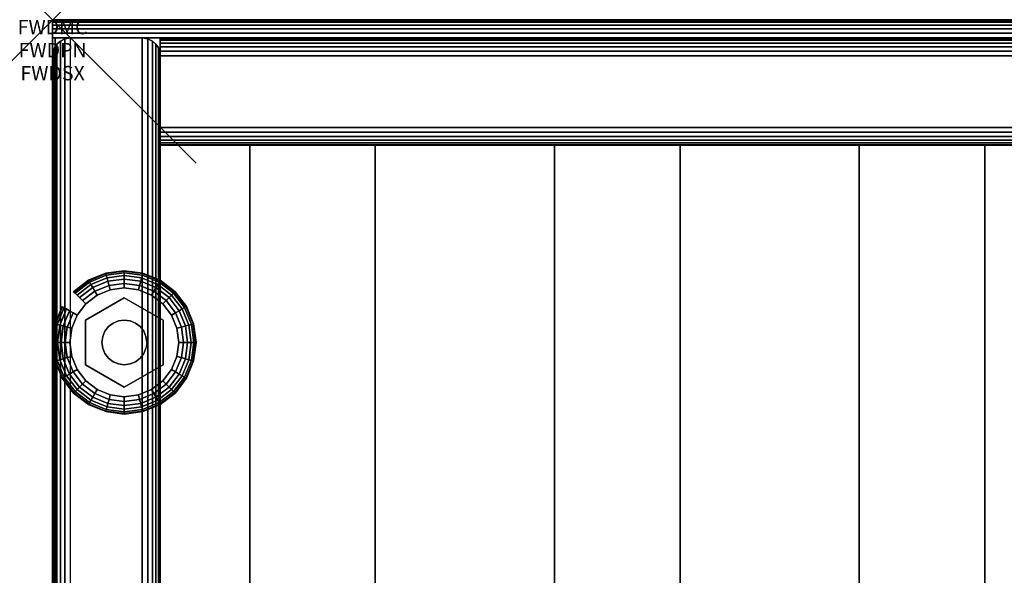
# Model space of a CAD drawing. Units: inches. Extents: x -0.2 to 27, y -31 to 0.
# Drawn here: x -0.2 to 6.6, y -3.9 to 0 of the extents above; entities that cross this region are included whole.
import ezdxf
from ezdxf.enums import TextEntityAlignment as Align

# ---------------------------------------------------------------- set-up
doc = ezdxf.new("R2010")
doc.units = ezdxf.units.IN
doc.header["$MEASUREMENT"] = 0
doc.header["$PDMODE"] = 3
doc.header["$PDSIZE"] = 1
for name, color, linetype in [('A-FURN-3-ATT', 7, 'Continuous'), ('A-FURN-3-NODE', 7, 'Continuous'), ('A-FURN-3-STORAGE-LOWER-HARDWARE-LEVELER-BOLT', 254, 'Continuous'), ('A-FURN-3-STORAGE-LOWER-HARDWARE-LEVELER-FOOT', 250, 'Continuous'), ('A-FURN-3-STORAGE-LOWER-WOOD-BACKPANEL-EDGE-HORIZONTAL', 255, 'Continuous'), ('A-FURN-3-STORAGE-LOWER-WOOD-BACKPANEL-EDGE-VERTICAL', 255, 'Continuous'), ('A-FURN-3-STORAGE-LOWER-WOOD-BACKPANEL-SURFACE-VERTICAL', 255, 'Continuous'), ('A-FURN-3-STORAGE-LOWER-WOOD-SHELF-ABS-WRAP', 250, 'Continuous'), ('A-FURN-3-STORAGE-LOWER-WOOD-SHELF-CORE-EDGE-HORIZONTAL', 255, 'Continuous'), ('A-FURN-3-STORAGE-LOWER-WOOD-SHELF-CORE-SURFACE-HORIZONTAL', 255, 'Continuous'), ('A-FURN-3-STORAGE-LOWER-WOOD-SIDEPANEL-EDGE-HORIZONTAL', 255, 'Continuous'), ('A-FURN-3-STORAGE-LOWER-WOOD-SIDEPANEL-EDGE-VERTICAL', 255, 'Continuous'), ('A-FURN-3-STORAGE-LOWER-WOOD-SIDEPANEL-SURFACE-VERTICAL', 255, 'Continuous'), ('A-FURN-3-STORAGE-LOWER-WOOD-TOP-EDGE-HORIZONTAL', 255, 'Continuous'), ('A-FURN-3-STORAGE-LOWER-WOOD-TOP-SURFACE-HORIZONTAL', 255, 'Continuous')]:
    doc.layers.add(name, color=color, linetype=linetype)
doc.styles.get("Standard").update_dxf_attribs({"font": 'arial.ttf'})

msp = doc.modelspace()

# ---------------------------------------------------------------- linework, layer by layer
at = {"layer": 'A-FURN-3-NODE'}
msp.add_point((0, 0), dxfattribs=at)
at = {"layer": 'A-FURN-3-STORAGE-LOWER-HARDWARE-LEVELER-BOLT'}
for points in [[(0.5, -1.938, 0.4375), (0.5, -1.938, 0.25), (0.2298, -2.094, 0.25), (0.2298, -2.094, 0.4375)], [(0.7702, -2.094, 0.4375), (0.7702, -2.094, 0.25), (0.5, -1.938, 0.25), (0.5, -1.938, 0.4375)], [(0.2298, -2.094, 0.4375), (0.2298, -2.094, 0.25), (0.2298, -2.406, 0.25), (0.2298, -2.406, 0.4375)], [(0.7702, -2.406, 0.4375), (0.7702, -2.406, 0.25), (0.7702, -2.094, 0.25), (0.7702, -2.094, 0.4375)], [(0.2298, -2.406, 0.4375), (0.2298, -2.406, 0.25), (0.5, -2.562, 0.25), (0.5, -2.562, 0.4375)], [(0.5, -2.562, 0.4375), (0.5, -2.562, 0.25), (0.7702, -2.406, 0.25), (0.7702, -2.406, 0.4375)]]:
    msp.add_3dface(points, dxfattribs=at)
for points, invisible_edges in [([(0.422, -2.1149, 0.4375), (0.5, -1.938, 0.4375), (0.2298, -2.094, 0.4375), (0.422, -2.1149, 0.4375)], 5), ([(0.5, -1.938, 0.4375), (0.422, -2.1149, 0.4375), (0.4596, -2.0993, 0.4375), (0.5, -1.938, 0.4375)], 5), ([(0.5, -1.938, 0.4375), (0.4596, -2.0993, 0.4375), (0.5, -2.094, 0.4375), (0.5, -1.938, 0.4375)], 5), ([(0.578, -2.1149, 0.4375), (0.7702, -2.094, 0.4375), (0.5, -1.938, 0.4375), (0.578, -2.1149, 0.4375)], 5), ([(0.5, -1.938, 0.4375), (0.5, -2.094, 0.4375), (0.5404, -2.0993, 0.4375), (0.5, -1.938, 0.4375)], 5), ([(0.5, -1.938, 0.4375), (0.5404, -2.0993, 0.4375), (0.578, -2.1149, 0.4375), (0.5, -1.938, 0.4375)], 5), ([(0.344, -2.25, 0.4375), (0.2298, -2.094, 0.4375), (0.2298, -2.406, 0.4375), (0.344, -2.25, 0.4375)], 5), ([(0.2298, -2.094, 0.4375), (0.344, -2.25, 0.4375), (0.3493, -2.2096, 0.4375), (0.2298, -2.094, 0.4375)], 5), ([(0.2298, -2.094, 0.4375), (0.3493, -2.2096, 0.4375), (0.3649, -2.172, 0.4375), (0.2298, -2.094, 0.4375)], 5), ([(0.2298, -2.094, 0.4375), (0.3649, -2.172, 0.4375), (0.3897, -2.1397, 0.4375), (0.2298, -2.094, 0.4375)], 5), ([(0.2298, -2.094, 0.4375), (0.3897, -2.1397, 0.4375), (0.422, -2.1149, 0.4375), (0.2298, -2.094, 0.4375)], 5), ([(0.7702, -2.094, 0.4375), (0.578, -2.1149, 0.4375), (0.6103, -2.1397, 0.4375), (0.7702, -2.094, 0.4375)], 5), ([(0.7702, -2.094, 0.4375), (0.6103, -2.1397, 0.4375), (0.6351, -2.172, 0.4375), (0.7702, -2.094, 0.4375)], 5), ([(0.6351, -2.172, 0.4375), (0.6507, -2.2096, 0.4375), (0.7702, -2.094, 0.4375)], 10), ([(0.7702, -2.094, 0.4375), (0.6507, -2.2096, 0.4375), (0.656, -2.25, 0.4375), (0.7702, -2.094, 0.4375)], 5), ([(0.656, -2.25, 0.4375), (0.7702, -2.406, 0.4375), (0.7702, -2.094, 0.4375), (0.656, -2.25, 0.4375)], 5), ([(0.2298, -2.406, 0.4375), (0.3493, -2.2904, 0.4375), (0.344, -2.25, 0.4375), (0.2298, -2.406, 0.4375)], 5), ([(0.7702, -2.406, 0.4375), (0.656, -2.25, 0.4375), (0.6507, -2.2904, 0.4375), (0.7702, -2.406, 0.4375)], 5), ([(0.2298, -2.406, 0.4375), (0.3649, -2.328, 0.4375), (0.3493, -2.2904, 0.4375), (0.2298, -2.406, 0.4375)], 5), ([(0.2298, -2.406, 0.4375), (0.3897, -2.3603, 0.4375), (0.3649, -2.328, 0.4375), (0.2298, -2.406, 0.4375)], 5), ([(0.6351, -2.328, 0.4375), (0.6103, -2.3603, 0.4375), (0.7702, -2.406, 0.4375)], 10), ([(0.7702, -2.406, 0.4375), (0.6507, -2.2904, 0.4375), (0.6351, -2.328, 0.4375), (0.7702, -2.406, 0.4375)], 5), ([(0.2298, -2.406, 0.4375), (0.422, -2.3851, 0.4375), (0.3897, -2.3603, 0.4375), (0.2298, -2.406, 0.4375)], 5), ([(0.422, -2.3851, 0.4375), (0.2298, -2.406, 0.4375), (0.5, -2.562, 0.4375), (0.422, -2.3851, 0.4375)], 5), ([(0.4596, -2.4007, 0.4375), (0.422, -2.3851, 0.4375), (0.5, -2.562, 0.4375), (0.4596, -2.4007, 0.4375)], 6), ([(0.5, -2.406, 0.4375), (0.4596, -2.4007, 0.4375), (0.5, -2.562, 0.4375), (0.5, -2.406, 0.4375)], 6), ([(0.578, -2.3851, 0.4375), (0.5, -2.562, 0.4375), (0.7702, -2.406, 0.4375), (0.578, -2.3851, 0.4375)], 5), ([(0.5, -2.562, 0.4375), (0.578, -2.3851, 0.4375), (0.5404, -2.4007, 0.4375), (0.5, -2.562, 0.4375)], 5), ([(0.5, -2.406, 0.4375), (0.5, -2.562, 0.4375), (0.5404, -2.4007, 0.4375), (0.5, -2.406, 0.4375)], 3), ([(0.7702, -2.406, 0.4375), (0.6103, -2.3603, 0.4375), (0.578, -2.3851, 0.4375), (0.7702, -2.406, 0.4375)], 5)]:
    msp.add_3dface(points, dxfattribs=dict(at, invisible_edges=invisible_edges))
at = {"layer": 'A-FURN-3-STORAGE-LOWER-HARDWARE-LEVELER-FOOT'}
for points, invisible_edges in [([(0.2298, -2.094, 0.25), (0.31, -1.9209, 0.25), (0.2313, -1.9813, 0.25), (0.1709, -2.06, 0.25)], 9), ([(0.31, -1.9209, 0.25), (0.2298, -2.094, 0.25), (0.5, -1.938, 0.25), (0.31, -1.9209, 0.25)], 5), ([(0.31, -1.9209, 0), (0.8291, -2.06, 0), (0.8671, -2.1516, 0), (0.2313, -1.9813, 0)], 5), ([(0.31, -1.9209, 0.25), (0.5, -1.938, 0.25), (0.5, -1.87, 0.25), (0.4016, -1.8829, 0.25)], 3), ([(0.7687, -1.9813, 0), (0.8291, -2.06, 0), (0.31, -1.9209, 0), (0.4016, -1.8829, 0)], 10), ([(0.69, -1.9209, 0), (0.7687, -1.9813, 0), (0.4016, -1.8829, 0), (0.5, -1.87, 0)], 10), ([(0.5984, -1.8829, 0), (0.69, -1.9209, 0), (0.5, -1.87, 0), (0.5984, -1.8829, 0)], 2), ([(0.5, -1.938, 0.25), (0.69, -1.9209, 0.25), (0.5984, -1.8829, 0.25), (0.5, -1.87, 0.25)], 9), ([(0.69, -1.9209, 0.25), (0.5, -1.938, 0.25), (0.7702, -2.094, 0.25), (0.69, -1.9209, 0.25)], 5), ([(0.69, -1.9209, 0.25), (0.7702, -2.094, 0.25), (0.8291, -2.06, 0.25), (0.7687, -1.9813, 0.25)], 3), ([(0.2313, -1.9813, 0), (0.8671, -2.1516, 0), (0.88, -2.25, 0), (0.1709, -2.06, 0)], 5), ([(0.12, -2.25, 0.25), (0.2298, -2.094, 0.25), (0.1709, -2.06, 0.25), (0.1329, -2.1516, 0.25)], 3), ([(0.12, -2.25, 0.25), (0.2298, -2.406, 0.25), (0.2298, -2.094, 0.25), (0.12, -2.25, 0.25)], 5), ([(0.88, -2.25, 0), (0.8671, -2.3484, 0), (0.1329, -2.1516, 0), (0.1709, -2.06, 0)], 10), ([(0.8291, -2.06, 0.25), (0.7702, -2.094, 0.25), (0.88, -2.25, 0.25), (0.8671, -2.1516, 0.25)], 3), ([(0.88, -2.25, 0.25), (0.7702, -2.094, 0.25), (0.7702, -2.406, 0.25), (0.88, -2.25, 0.25)], 5), ([(0.12, -2.25, 0), (0.1329, -2.1516, 0), (0.8671, -2.3484, 0), (0.8291, -2.44, 0)], 10), ([(0.7687, -2.5187, 0), (0.1329, -2.3484, 0), (0.12, -2.25, 0), (0.8291, -2.44, 0)], 5), ([(0.2298, -2.406, 0.25), (0.12, -2.25, 0.25), (0.1329, -2.3484, 0.25), (0.1709, -2.44, 0.25)], 9), ([(0.88, -2.25, 0.25), (0.7702, -2.406, 0.25), (0.8291, -2.44, 0.25), (0.8671, -2.3484, 0.25)], 3), ([(0.69, -2.5791, 0), (0.1709, -2.44, 0), (0.1329, -2.3484, 0), (0.7687, -2.5187, 0)], 5), ([(0.31, -2.5791, 0.25), (0.2298, -2.406, 0.25), (0.1709, -2.44, 0.25), (0.2313, -2.5187, 0.25)], 3), ([(0.2313, -2.5187, 0), (0.1709, -2.44, 0), (0.69, -2.5791, 0), (0.5984, -2.6171, 0)], 10), ([(0.5, -2.562, 0.25), (0.2298, -2.406, 0.25), (0.31, -2.5791, 0.25), (0.5, -2.562, 0.25)], 6), ([(0.69, -2.5791, 0.25), (0.7702, -2.406, 0.25), (0.5, -2.562, 0.25), (0.69, -2.5791, 0.25)], 5), ([(0.8291, -2.44, 0.25), (0.7702, -2.406, 0.25), (0.69, -2.5791, 0.25), (0.7687, -2.5187, 0.25)], 3), ([(0.31, -2.5791, 0), (0.2313, -2.5187, 0), (0.5984, -2.6171, 0), (0.5, -2.63, 0)], 10), ([(0.5, -2.562, 0.25), (0.31, -2.5791, 0.25), (0.4016, -2.6171, 0.25), (0.5, -2.63, 0.25)], 9), ([(0.4016, -2.6171, 0), (0.31, -2.5791, 0), (0.5, -2.63, 0), (0.4016, -2.6171, 0)], 2), ([(0.69, -2.5791, 0.25), (0.5, -2.562, 0.25), (0.5, -2.63, 0.25), (0.5984, -2.6171, 0.25)], 3)]:
    msp.add_3dface(points, dxfattribs=dict(at, invisible_edges=invisible_edges))
at = {"layer": 'A-FURN-3-STORAGE-LOWER-WOOD-BACKPANEL-EDGE-HORIZONTAL'}
msp.add_3dface([(26.25, -0.25, 1), (26.25, -0.75, 1), (0.75, -0.75, 1), (0.75, -0.25, 1)], dxfattribs=at)
at = {"layer": 'A-FURN-3-STORAGE-LOWER-WOOD-BACKPANEL-EDGE-VERTICAL'}
for points, invisible_edges in [([(0.75, -0.125, 1.125), (0.75, -0.875, 1.125), (0.75, -0.875, 83.25), (0.75, -0.125, 83.25)], 1), ([(0.75, -0.125, 1.125), (0.75, -0.1293, 1.0926), (0.75, -0.8707, 1.0926), (0.75, -0.875, 1.125)], 10), ([(0.75, -0.1293, 1.0926), (0.75, -0.1417, 1.0625), (0.75, -0.8583, 1.0625), (0.75, -0.8707, 1.0926)], 10), ([(0.75, -0.1417, 1.0625), (0.75, -0.1616, 1.0366), (0.75, -0.8384, 1.0366), (0.75, -0.8583, 1.0625)], 10), ([(0.75, -0.1616, 1.0366), (0.75, -0.1875, 1.0167), (0.75, -0.8125, 1.0167), (0.75, -0.8384, 1.0366)], 10), ([(0.75, -0.1875, 1.0167), (0.75, -0.2176, 1.0042), (0.75, -0.7824, 1.0042), (0.75, -0.8125, 1.0167)], 10), ([(0.75, -0.2176, 1.0042), (0.75, -0.25, 1), (0.75, -0.75, 1), (0.75, -0.7824, 1.0042)], 8)]:
    msp.add_3dface(points, dxfattribs=dict(at, invisible_edges=invisible_edges))
at = {"layer": 'A-FURN-3-STORAGE-LOWER-WOOD-BACKPANEL-SURFACE-VERTICAL'}
for points in [[(26.25, -0.125, 1.125), (0.75, -0.125, 1.125), (0.75, -0.125, 83.25), (26.25, -0.125, 83.25)], [(26.25, -0.875, 83.25), (0.75, -0.875, 83.25), (0.75, -0.875, 1.125), (26.25, -0.875, 1.125)]]:
    msp.add_3dface(points, dxfattribs=at)
at = {"layer": 'A-FURN-3-STORAGE-LOWER-WOOD-SHELF-ABS-WRAP'}
for points in [[(26.25, -0.875, 4.375), (26.25, -28.1866, 4.375), (0.75, -28.1866, 4.375), (0.75, -0.875, 4.375)], [(0.75, -0.875, 4.4531), (0.75, -28.1865, 4.4531), (26.25, -28.1865, 4.4531), (26.25, -0.875, 4.4531)], [(26.25, -0.875, 30.6701), (26.25, -28.1866, 30.6701), (0.75, -28.1866, 30.6701), (0.75, -0.875, 30.6701)], [(0.75, -0.875, 30.7482), (0.75, -28.1865, 30.7482), (26.25, -28.1865, 30.7482), (26.25, -0.875, 30.7482)], [(26.25, -0.875, 56.6938), (26.25, -28.1866, 56.6938), (0.75, -28.1866, 56.6938), (0.75, -0.875, 56.6938)], [(0.75, -0.875, 56.7719), (0.75, -28.1865, 56.7719), (26.25, -28.1865, 56.7719), (26.25, -0.875, 56.7719)], [(1.375, -0.875, 4.5331), (1.375, -0.875, 4.4531), (1.375, -27.5, 4.4531), (1.375, -27.5, 4.5331)], [(2.25, -0.875, 4.5331), (1.375, -0.875, 4.5331), (1.375, -27.5, 4.5331), (2.25, -27.5, 4.5331)], [(1.375, -0.875, 30.8282), (1.375, -0.875, 30.7482), (1.375, -27.5, 30.7482), (1.375, -27.5, 30.8282)], [(2.25, -0.875, 30.8282), (1.375, -0.875, 30.8282), (1.375, -27.5, 30.8282), (2.25, -27.5, 30.8282)], [(1.375, -0.875, 56.8519), (1.375, -0.875, 56.7719), (1.375, -27.5, 56.7719), (1.375, -27.5, 56.8519)], [(2.25, -0.875, 56.8519), (1.375, -0.875, 56.8519), (1.375, -27.5, 56.8519), (2.25, -27.5, 56.8519)], [(2.25, -27.5, 4.5331), (2.25, -27.5, 4.4531), (2.25, -0.875, 4.4531), (2.25, -0.875, 4.5331)], [(2.25, -27.5, 30.8282), (2.25, -27.5, 30.7482), (2.25, -0.875, 30.7482), (2.25, -0.875, 30.8282)], [(2.25, -27.5, 56.8519), (2.25, -27.5, 56.7719), (2.25, -0.875, 56.7719), (2.25, -0.875, 56.8519)], [(3.5, -0.875, 4.5331), (3.5, -0.875, 4.4531), (3.5, -27.5, 4.4531), (3.5, -27.5, 4.5331)], [(4.375, -0.875, 4.5331), (3.5, -0.875, 4.5331), (3.5, -27.5, 4.5331), (4.375, -27.5, 4.5331)], [(3.5, -0.875, 30.8282), (3.5, -0.875, 30.7482), (3.5, -27.5, 30.7482), (3.5, -27.5, 30.8282)], [(4.375, -0.875, 30.8282), (3.5, -0.875, 30.8282), (3.5, -27.5, 30.8282), (4.375, -27.5, 30.8282)], [(3.5, -0.875, 56.8519), (3.5, -0.875, 56.7719), (3.5, -27.5, 56.7719), (3.5, -27.5, 56.8519)], [(4.375, -0.875, 56.8519), (3.5, -0.875, 56.8519), (3.5, -27.5, 56.8519), (4.375, -27.5, 56.8519)], [(4.375, -27.5, 4.5331), (4.375, -27.5, 4.4531), (4.375, -0.875, 4.4531), (4.375, -0.875, 4.5331)], [(4.375, -27.5, 30.8282), (4.375, -27.5, 30.7482), (4.375, -0.875, 30.7482), (4.375, -0.875, 30.8282)], [(4.375, -27.5, 56.8519), (4.375, -27.5, 56.7719), (4.375, -0.875, 56.7719), (4.375, -0.875, 56.8519)], [(5.625, -0.875, 4.5331), (5.625, -0.875, 4.4531), (5.625, -27.5, 4.4531), (5.625, -27.5, 4.5331)], [(6.5, -0.875, 4.5331), (5.625, -0.875, 4.5331), (5.625, -27.5, 4.5331), (6.5, -27.5, 4.5331)], [(5.625, -0.875, 30.8282), (5.625, -0.875, 30.7482), (5.625, -27.5, 30.7482), (5.625, -27.5, 30.8282)], [(6.5, -0.875, 30.8282), (5.625, -0.875, 30.8282), (5.625, -27.5, 30.8282), (6.5, -27.5, 30.8282)], [(5.625, -0.875, 56.8519), (5.625, -0.875, 56.7719), (5.625, -27.5, 56.7719), (5.625, -27.5, 56.8519)], [(6.5, -0.875, 56.8519), (5.625, -0.875, 56.8519), (5.625, -27.5, 56.8519), (6.5, -27.5, 56.8519)], [(6.5, -27.5, 4.5331), (6.5, -27.5, 4.4531), (6.5, -0.875, 4.4531), (6.5, -0.875, 4.5331)], [(6.5, -27.5, 30.8282), (6.5, -27.5, 30.7482), (6.5, -0.875, 30.7482), (6.5, -0.875, 30.8282)], [(6.5, -27.5, 56.8519), (6.5, -27.5, 56.7719), (6.5, -0.875, 56.7719), (6.5, -0.875, 56.8519)]]:
    msp.add_3dface(points, dxfattribs=at)
at = {"layer": 'A-FURN-3-STORAGE-LOWER-WOOD-SHELF-ABS-WRAP', "invisible_edges": 1}
for points in [[(0.75, -28.1866, 4.375), (0.75, -28.1865, 4.4531), (0.75, -0.875, 4.4531), (0.75, -0.875, 4.375)], [(0.75, -28.1866, 30.6701), (0.75, -28.1865, 30.7482), (0.75, -0.875, 30.7482), (0.75, -0.875, 30.6701)], [(0.75, -28.1866, 56.6938), (0.75, -28.1865, 56.7719), (0.75, -0.875, 56.7719), (0.75, -0.875, 56.6938)]]:
    msp.add_3dface(points, dxfattribs=at)
at = {"layer": 'A-FURN-3-STORAGE-LOWER-WOOD-SHELF-CORE-EDGE-HORIZONTAL', "invisible_edges": 4}
for points in [[(0.75, -0.875, 4.375), (0.75, -0.875, 3.625), (0.75, -28.4375, 3.625), (0.75, -28.1866, 4.375)], [(0.75, -0.875, 30.6701), (0.75, -0.875, 29.9201), (0.75, -28.4375, 29.9201), (0.75, -28.1866, 30.6701)], [(0.75, -0.875, 56.6938), (0.75, -0.875, 55.9438), (0.75, -28.4375, 55.9438), (0.75, -28.1866, 56.6938)]]:
    msp.add_3dface(points, dxfattribs=at)
at = {"layer": 'A-FURN-3-STORAGE-LOWER-WOOD-SHELF-CORE-SURFACE-HORIZONTAL'}
for points in [[(26.25, -0.875, 3.625), (26.25, -28.4375, 3.625), (0.75, -28.4375, 3.625), (0.75, -0.875, 3.625)], [(26.25, -0.875, 29.9201), (26.25, -28.4375, 29.9201), (0.75, -28.4375, 29.9201), (0.75, -0.875, 29.9201)], [(26.25, -0.875, 55.9438), (26.25, -28.4375, 55.9438), (0.75, -28.4375, 55.9438), (0.75, -0.875, 55.9438)]]:
    msp.add_3dface(points, dxfattribs=at)
at = {"layer": 'A-FURN-3-STORAGE-LOWER-WOOD-SIDEPANEL-EDGE-HORIZONTAL'}
msp.add_3dface([(0.625, -29.75, 0.5), (0.125, -29.75, 0.5), (0.125, -0.125, 0.5), (0.625, -0.125, 0.5)], dxfattribs=at)
at = {"layer": 'A-FURN-3-STORAGE-LOWER-WOOD-SIDEPANEL-EDGE-VERTICAL'}
msp.add_3dface([(0.125, -0.125, 83.25), (0.625, -0.125, 83.25), (0.625, -0.125, 0.5), (0.125, -0.125, 0.5)], dxfattribs=at)
at = {"layer": 'A-FURN-3-STORAGE-LOWER-WOOD-SIDEPANEL-SURFACE-VERTICAL'}
for points in [[(0, -0.25, 83.25), (0, -0.25, 0.625), (0, -29.625, 0.625), (0, -29.625, 83.25)], [(0.75, -29.625, 0.625), (0.75, -0.25, 0.625), (0.75, -0.25, 83.25), (0.75, -29.625, 83.25)]]:
    msp.add_3dface(points, dxfattribs=at)
at = {"layer": 'A-FURN-3-STORAGE-LOWER-WOOD-TOP-EDGE-HORIZONTAL'}
for points in [[(27, 0, 83.875), (27, 0, 83.375), (0, 0, 83.375), (0, 0, 83.875)], [(0.018, -29.875, 83.25), (0, -29.875, 83.25), (0, -0.125, 83.25), (0.018, -0.125, 83.25)], [(0.018, -0.125, 84), (0, -0.125, 84), (0, -29.875, 84), (0.018, -29.875, 84)], [(0, -29.875, 84), (0, -0.125, 84), (0, -0.125, 83.25), (0, -29.875, 83.25)]]:
    msp.add_3dface(points, dxfattribs=at)
for points, invisible_edges in [([(0, -0.0043, 83.3426), (0, -0.0043, 83.9073), (0, 0, 83.875), (0, 0, 83.375)], 1), ([(0, -0.0167, 83.3125), (0, -0.0167, 83.9375), (0, -0.0043, 83.9073), (0, -0.0043, 83.3426)], 5), ([(0, -0.0366, 83.2866), (0, -0.0366, 83.9634), (0, -0.0167, 83.9375), (0, -0.0167, 83.3125)], 5), ([(0, -0.0625, 83.2667), (0, -0.0625, 83.9832), (0, -0.0366, 83.9634), (0, -0.0366, 83.2866)], 5), ([(0, -0.0926, 83.2542), (0, -0.0926, 83.9957), (0, -0.0625, 83.9832), (0, -0.0625, 83.2667)], 5), ([(0, -0.125, 83.25), (0, -0.125, 84), (0, -0.0926, 83.9957), (0, -0.0926, 83.2542)], 4)]:
    msp.add_3dface(points, dxfattribs=dict(at, invisible_edges=invisible_edges))
at = {"layer": 'A-FURN-3-STORAGE-LOWER-WOOD-TOP-SURFACE-HORIZONTAL'}
for points in [[(0.018, -0.125, 84), (0.018, -29.875, 84), (26.982, -29.875, 84), (26.982, -0.125, 84)], [(0.018, -29.875, 83.25), (0.018, -0.125, 83.25), (26.982, -0.125, 83.25), (26.982, -29.875, 83.25)]]:
    msp.add_3dface(points, dxfattribs=at)

# ---------------------------------------------------------------- texts
at = {"layer": 'A-FURN-3-ATT', "flags": 1}
for tag, text, p in [('FWDMC', 'FFM', (0, 0)), ('FWDPN', '560316243', (0, -0.1606)), ('FWDSX', '3 DOOR', (0, -0.3213))]:
    msp.add_attdef(tag, text=text, height=0.1, dxfattribs=at).set_placement(p, align=Align.TOP_CENTER)

# ---------------------------------------------------------------- meshes
at = {"layer": 'A-FURN-3-STORAGE-LOWER-HARDWARE-LEVELER-BOLT'}
mesh = msp.add_polymesh((2, 24), dxfattribs=dict(at, n_close=True))
for k, corner in enumerate([(0.656, -2.25, 0.4375), (0.6507, -2.2096, 0.4375), (0.6351, -2.172, 0.4375), (0.6103, -2.1397, 0.4375), (0.578, -2.1149, 0.4375), (0.5404, -2.0993, 0.4375), (0.5, -2.094, 0.4375), (0.4596, -2.0993, 0.4375), (0.422, -2.1149, 0.4375), (0.3897, -2.1397, 0.4375), (0.3649, -2.172, 0.4375), (0.3493, -2.2096, 0.4375), (0.344, -2.25, 0.4375), (0.3493, -2.2904, 0.4375), (0.3649, -2.328, 0.4375), (0.3897, -2.3603, 0.4375), (0.422, -2.3851, 0.4375), (0.4596, -2.4007, 0.4375), (0.5, -2.406, 0.4375), (0.5404, -2.4007, 0.4375), (0.578, -2.3851, 0.4375), (0.6103, -2.3603, 0.4375), (0.6351, -2.328, 0.4375), (0.6507, -2.2904, 0.4375), (0.656, -2.25, 0.6875), (0.6507, -2.2096, 0.6875), (0.6351, -2.172, 0.6875), (0.6103, -2.1397, 0.6875), (0.578, -2.1149, 0.6875), (0.5404, -2.0993, 0.6875), (0.5, -2.094, 0.6875), (0.4596, -2.0993, 0.6875), (0.422, -2.1149, 0.6875), (0.3897, -2.1397, 0.6875), (0.3649, -2.172, 0.6875), (0.3493, -2.2096, 0.6875), (0.344, -2.25, 0.6875), (0.3493, -2.2904, 0.6875), (0.3649, -2.328, 0.6875), (0.3897, -2.3603, 0.6875), (0.422, -2.3851, 0.6875), (0.4596, -2.4007, 0.6875), (0.5, -2.406, 0.6875), (0.5404, -2.4007, 0.6875), (0.578, -2.3851, 0.6875), (0.6103, -2.3603, 0.6875), (0.6351, -2.328, 0.6875), (0.6507, -2.2904, 0.6875)]):
    mesh.set_mesh_vertex(divmod(k, 24), corner)
at = {"layer": 'A-FURN-3-STORAGE-LOWER-HARDWARE-LEVELER-FOOT'}
mesh = msp.add_polymesh((8, 9), dxfattribs=at)
for k, corner in enumerate([(0.8291, -2.06, 0.25), (0.8567, -2.0441, 0.2457), (0.8823, -2.0293, 0.2331), (0.9041, -2.0167, 0.213), (0.9205, -2.0072, 0.1871), (0.9303, -2.0015, 0.157), (0.933, -2, 0.125), (0.9303, -2.0015, 0.093), (0.9205, -2.0072, 0.0629), (0.7687, -1.9813, 0.25), (0.7912, -1.9588, 0.2457), (0.8121, -1.9379, 0.2331), (0.8299, -1.9201, 0.213), (0.8433, -1.9067, 0.1871), (0.8514, -1.8986, 0.157), (0.8536, -1.8964, 0.125), (0.8514, -1.8986, 0.093), (0.8433, -1.9067, 0.0629), (0.69, -1.9209, 0.25), (0.7059, -1.8933, 0.2457), (0.7207, -1.8677, 0.2331), (0.7333, -1.8459, 0.213), (0.7428, -1.8295, 0.1871), (0.7485, -1.8197, 0.157), (0.75, -1.817, 0.125), (0.7485, -1.8197, 0.093), (0.7428, -1.8295, 0.0629), (0.5984, -1.8829, 0.25), (0.6066, -1.8522, 0.2457), (0.6143, -1.8236, 0.2331), (0.6208, -1.7993, 0.213), (0.6257, -1.781, 0.1871), (0.6286, -1.77, 0.157), (0.6294, -1.767, 0.125), (0.6286, -1.77, 0.093), (0.6257, -1.781, 0.0629), (0.5, -1.87, 0.25), (0.5, -1.8381, 0.2457), (0.5, -1.8086, 0.2331), (0.5, -1.7834, 0.213), (0.5, -1.7645, 0.1871), (0.5, -1.7531, 0.157), (0.5, -1.75, 0.125), (0.5, -1.7531, 0.093), (0.5, -1.7645, 0.0629), (0.4016, -1.8829, 0.25), (0.3934, -1.8522, 0.2457), (0.3857, -1.8236, 0.2331), (0.3792, -1.7993, 0.213), (0.3743, -1.781, 0.1871), (0.3714, -1.77, 0.157), (0.3706, -1.767, 0.125), (0.3714, -1.77, 0.093), (0.3743, -1.781, 0.0629), (0.31, -1.9209, 0.25), (0.2941, -1.8933, 0.2457), (0.2793, -1.8677, 0.2331), (0.2667, -1.8459, 0.213), (0.2572, -1.8295, 0.1871), (0.2515, -1.8197, 0.157), (0.25, -1.817, 0.125), (0.2515, -1.8197, 0.093), (0.2572, -1.8295, 0.0629), (0.2313, -1.9813, 0.25), (0.2088, -1.9588, 0.2457), (0.1879, -1.9379, 0.2331), (0.1701, -1.9201, 0.213), (0.1567, -1.9067, 0.1871), (0.1486, -1.8986, 0.157), (0.1464, -1.8964, 0.125), (0.1486, -1.8986, 0.093), (0.1567, -1.9067, 0.0629)]):
    mesh.set_mesh_vertex(divmod(k, 9), corner)
mesh = msp.add_polymesh((8, 5), dxfattribs=at)
for k, corner in enumerate([(0.9205, -2.0072, 0.0629), (0.9041, -2.0167, 0.0369), (0.8823, -2.0293, 0.0169), (0.8567, -2.0441, 0.0043), (0.8291, -2.06, 0), (0.8433, -1.9067, 0.0629), (0.8299, -1.9201, 0.0369), (0.8121, -1.9379, 0.0169), (0.7912, -1.9588, 0.0043), (0.7687, -1.9813, 0), (0.7428, -1.8295, 0.0629), (0.7333, -1.8459, 0.0369), (0.7207, -1.8677, 0.0169), (0.7059, -1.8933, 0.0043), (0.69, -1.9209, 0), (0.6257, -1.781, 0.0629), (0.6208, -1.7993, 0.0369), (0.6143, -1.8236, 0.0169), (0.6066, -1.8522, 0.0043), (0.5984, -1.8829, 0), (0.5, -1.7645, 0.0629), (0.5, -1.7834, 0.0369), (0.5, -1.8086, 0.0169), (0.5, -1.8381, 0.0043), (0.5, -1.87, 0), (0.3743, -1.781, 0.0629), (0.3792, -1.7993, 0.0369), (0.3857, -1.8236, 0.0169), (0.3934, -1.8522, 0.0043), (0.4016, -1.8829, 0), (0.2572, -1.8295, 0.0629), (0.2667, -1.8459, 0.0369), (0.2793, -1.8677, 0.0169), (0.2941, -1.8933, 0.0043), (0.31, -1.9209, 0), (0.1567, -1.9067, 0.0629), (0.1701, -1.9201, 0.0369), (0.1879, -1.9379, 0.0169), (0.2088, -1.9588, 0.0043), (0.2313, -1.9813, 0)]):
    mesh.set_mesh_vertex(divmod(k, 5), corner)
mesh = msp.add_polymesh((9, 9), dxfattribs=at)
for k, corner in enumerate([(0.1709, -2.06, 0.25), (0.1433, -2.0441, 0.2457), (0.1177, -2.0293, 0.2331), (0.0959, -2.0167, 0.213), (0.0795, -2.0072, 0.1871), (0.0697, -2.0015, 0.157), (0.067, -2, 0.125), (0.0697, -2.0015, 0.093), (0.0795, -2.0072, 0.0629), (0.1329, -2.1516, 0.25), (0.1022, -2.1434, 0.2457), (0.0736, -2.1357, 0.2331), (0.0493, -2.1292, 0.213), (0.031, -2.1243, 0.1871), (0.02, -2.1214, 0.157), (0.017, -2.1206, 0.125), (0.02, -2.1214, 0.093), (0.031, -2.1243, 0.0629), (0.12, -2.25, 0.25), (0.0881, -2.25, 0.2457), (0.0586, -2.25, 0.2331), (0.0334, -2.25, 0.213), (0.0145, -2.25, 0.1871), (0.0031, -2.25, 0.157), (0, -2.25, 0.125), (0.0031, -2.25, 0.093), (0.0145, -2.25, 0.0629), (0.1329, -2.3484, 0.25), (0.1022, -2.3566, 0.2457), (0.0736, -2.3643, 0.2331), (0.0493, -2.3708, 0.213), (0.031, -2.3757, 0.1871), (0.02, -2.3786, 0.157), (0.017, -2.3794, 0.125), (0.02, -2.3786, 0.093), (0.031, -2.3757, 0.0629), (0.1709, -2.44, 0.25), (0.1433, -2.4559, 0.2457), (0.1177, -2.4707, 0.2331), (0.0959, -2.4833, 0.213), (0.0795, -2.4928, 0.1871), (0.0697, -2.4985, 0.157), (0.067, -2.5, 0.125), (0.0697, -2.4985, 0.093), (0.0795, -2.4928, 0.0629), (0.2313, -2.5187, 0.25), (0.2088, -2.5412, 0.2457), (0.1879, -2.5621, 0.2331), (0.1701, -2.5799, 0.213), (0.1567, -2.5933, 0.1871), (0.1486, -2.6014, 0.157), (0.1464, -2.6036, 0.125), (0.1486, -2.6014, 0.093), (0.1567, -2.5933, 0.0629), (0.31, -2.5791, 0.25), (0.2941, -2.6067, 0.2457), (0.2793, -2.6323, 0.2331), (0.2667, -2.6541, 0.213), (0.2572, -2.6705, 0.1871), (0.2515, -2.6803, 0.157), (0.25, -2.683, 0.125), (0.2515, -2.6803, 0.093), (0.2572, -2.6705, 0.0629), (0.4016, -2.6171, 0.25), (0.3934, -2.6478, 0.2457), (0.3857, -2.6764, 0.2331), (0.3792, -2.7007, 0.213), (0.3743, -2.719, 0.1871), (0.3714, -2.73, 0.157), (0.3706, -2.733, 0.125), (0.3714, -2.73, 0.093), (0.3743, -2.719, 0.0629), (0.5, -2.63, 0.25), (0.5, -2.6619, 0.2457), (0.5, -2.6914, 0.2331), (0.5, -2.7166, 0.213), (0.5, -2.7355, 0.1871), (0.5, -2.7469, 0.157), (0.5, -2.75, 0.125), (0.5, -2.7469, 0.093), (0.5, -2.7355, 0.0629)]):
    mesh.set_mesh_vertex(divmod(k, 9), corner)
mesh = msp.add_polymesh((9, 5), dxfattribs=at)
for k, corner in enumerate([(0.0795, -2.0072, 0.0629), (0.0959, -2.0167, 0.0369), (0.1177, -2.0293, 0.0169), (0.1433, -2.0441, 0.0043), (0.1709, -2.06, 0), (0.031, -2.1243, 0.0629), (0.0493, -2.1292, 0.0369), (0.0736, -2.1357, 0.0169), (0.1022, -2.1434, 0.0043), (0.1329, -2.1516, 0), (0.0145, -2.25, 0.0629), (0.0334, -2.25, 0.0369), (0.0586, -2.25, 0.0169), (0.0881, -2.25, 0.0043), (0.12, -2.25, 0), (0.031, -2.3757, 0.0629), (0.0493, -2.3708, 0.0369), (0.0736, -2.3643, 0.0169), (0.1022, -2.3566, 0.0043), (0.1329, -2.3484, 0), (0.0795, -2.4928, 0.0629), (0.0959, -2.4833, 0.0369), (0.1177, -2.4707, 0.0169), (0.1433, -2.4559, 0.0043), (0.1709, -2.44, 0), (0.1567, -2.5933, 0.0629), (0.1701, -2.5799, 0.0369), (0.1879, -2.5621, 0.0169), (0.2088, -2.5412, 0.0043), (0.2313, -2.5187, 0), (0.2572, -2.6705, 0.0629), (0.2667, -2.6541, 0.0369), (0.2793, -2.6323, 0.0169), (0.2941, -2.6067, 0.0043), (0.31, -2.5791, 0), (0.3743, -2.719, 0.0629), (0.3792, -2.7007, 0.0369), (0.3857, -2.6764, 0.0169), (0.3934, -2.6478, 0.0043), (0.4016, -2.6171, 0), (0.5, -2.7355, 0.0629), (0.5, -2.7166, 0.0369), (0.5, -2.6914, 0.0169), (0.5, -2.6619, 0.0043), (0.5, -2.63, 0)]):
    mesh.set_mesh_vertex(divmod(k, 5), corner)
mesh = msp.add_polymesh((9, 9), dxfattribs=at)
for k, corner in enumerate([(0.5, -2.63, 0.25), (0.5, -2.6619, 0.2457), (0.5, -2.6914, 0.2331), (0.5, -2.7166, 0.213), (0.5, -2.7355, 0.1871), (0.5, -2.7469, 0.157), (0.5, -2.75, 0.125), (0.5, -2.7469, 0.093), (0.5, -2.7355, 0.0629), (0.5984, -2.6171, 0.25), (0.6066, -2.6478, 0.2457), (0.6143, -2.6764, 0.2331), (0.6208, -2.7007, 0.213), (0.6257, -2.719, 0.1871), (0.6286, -2.73, 0.157), (0.6294, -2.733, 0.125), (0.6286, -2.73, 0.093), (0.6257, -2.719, 0.0629), (0.69, -2.5791, 0.25), (0.7059, -2.6067, 0.2457), (0.7207, -2.6323, 0.2331), (0.7333, -2.6541, 0.213), (0.7428, -2.6705, 0.1871), (0.7485, -2.6803, 0.157), (0.75, -2.683, 0.125), (0.7485, -2.6803, 0.093), (0.7428, -2.6705, 0.0629), (0.7687, -2.5187, 0.25), (0.7912, -2.5412, 0.2457), (0.8121, -2.5621, 0.2331), (0.8299, -2.5799, 0.213), (0.8433, -2.5933, 0.1871), (0.8514, -2.6014, 0.157), (0.8536, -2.6036, 0.125), (0.8514, -2.6014, 0.093), (0.8433, -2.5933, 0.0629), (0.8291, -2.44, 0.25), (0.8567, -2.4559, 0.2457), (0.8823, -2.4707, 0.2331), (0.9041, -2.4833, 0.213), (0.9205, -2.4928, 0.1871), (0.9303, -2.4985, 0.157), (0.933, -2.5, 0.125), (0.9303, -2.4985, 0.093), (0.9205, -2.4928, 0.0629), (0.8671, -2.3484, 0.25), (0.8978, -2.3566, 0.2457), (0.9264, -2.3643, 0.2331), (0.9507, -2.3708, 0.213), (0.969, -2.3757, 0.1871), (0.98, -2.3786, 0.157), (0.983, -2.3794, 0.125), (0.98, -2.3786, 0.093), (0.969, -2.3757, 0.0629), (0.88, -2.25, 0.25), (0.9119, -2.25, 0.2457), (0.9414, -2.25, 0.2331), (0.9666, -2.25, 0.213), (0.9855, -2.25, 0.1871), (0.9969, -2.25, 0.157), (1, -2.25, 0.125), (0.9969, -2.25, 0.093), (0.9855, -2.25, 0.0629), (0.8671, -2.1516, 0.25), (0.8978, -2.1434, 0.2457), (0.9264, -2.1357, 0.2331), (0.9507, -2.1292, 0.213), (0.969, -2.1243, 0.1871), (0.98, -2.1214, 0.157), (0.983, -2.1206, 0.125), (0.98, -2.1214, 0.093), (0.969, -2.1243, 0.0629), (0.8291, -2.06, 0.25), (0.8567, -2.0441, 0.2457), (0.8823, -2.0293, 0.2331), (0.9041, -2.0167, 0.213), (0.9205, -2.0072, 0.1871), (0.9303, -2.0015, 0.157), (0.933, -2, 0.125), (0.9303, -2.0015, 0.093), (0.9205, -2.0072, 0.0629)]):
    mesh.set_mesh_vertex(divmod(k, 9), corner)
mesh = msp.add_polymesh((9, 5), dxfattribs=at)
for k, corner in enumerate([(0.5, -2.7355, 0.0629), (0.5, -2.7166, 0.0369), (0.5, -2.6914, 0.0169), (0.5, -2.6619, 0.0043), (0.5, -2.63, 0), (0.6257, -2.719, 0.0629), (0.6208, -2.7007, 0.0369), (0.6143, -2.6764, 0.0169), (0.6066, -2.6478, 0.0043), (0.5984, -2.6171, 0), (0.7428, -2.6705, 0.0629), (0.7333, -2.6541, 0.0369), (0.7207, -2.6323, 0.0169), (0.7059, -2.6067, 0.0043), (0.69, -2.5791, 0), (0.8433, -2.5933, 0.0629), (0.8299, -2.5799, 0.0369), (0.8121, -2.5621, 0.0169), (0.7912, -2.5412, 0.0043), (0.7687, -2.5187, 0), (0.9205, -2.4928, 0.0629), (0.9041, -2.4833, 0.0369), (0.8823, -2.4707, 0.0169), (0.8567, -2.4559, 0.0043), (0.8291, -2.44, 0), (0.969, -2.3757, 0.0629), (0.9507, -2.3708, 0.0369), (0.9264, -2.3643, 0.0169), (0.8978, -2.3566, 0.0043), (0.8671, -2.3484, 0), (0.9855, -2.25, 0.0629), (0.9666, -2.25, 0.0369), (0.9414, -2.25, 0.0169), (0.9119, -2.25, 0.0043), (0.88, -2.25, 0), (0.969, -2.1243, 0.0629), (0.9507, -2.1292, 0.0369), (0.9264, -2.1357, 0.0169), (0.8978, -2.1434, 0.0043), (0.8671, -2.1516, 0), (0.9205, -2.0072, 0.0629), (0.9041, -2.0167, 0.0369), (0.8823, -2.0293, 0.0169), (0.8567, -2.0441, 0.0043), (0.8291, -2.06, 0)]):
    mesh.set_mesh_vertex(divmod(k, 5), corner)
at = {"layer": 'A-FURN-3-STORAGE-LOWER-WOOD-BACKPANEL-EDGE-HORIZONTAL'}
mesh = msp.add_polymesh((2, 7), dxfattribs=at)
for k, corner in enumerate([(0.75, -0.25, 1), (0.75, -0.2176, 1.0042), (0.75, -0.1875, 1.0167), (0.75, -0.1616, 1.0366), (0.75, -0.1417, 1.0625), (0.75, -0.1293, 1.0926), (0.75, -0.125, 1.125), (26.25, -0.25, 1), (26.25, -0.2176, 1.0042), (26.25, -0.1875, 1.0167), (26.25, -0.1616, 1.0366), (26.25, -0.1417, 1.0625), (26.25, -0.1293, 1.0926), (26.25, -0.125, 1.125)]):
    mesh.set_mesh_vertex(divmod(k, 7), corner)
mesh = msp.add_polymesh((2, 7), dxfattribs=at)
for k, corner in enumerate([(0.75, -0.875, 1.125), (0.75, -0.8707, 1.0926), (0.75, -0.8583, 1.0625), (0.75, -0.8384, 1.0366), (0.75, -0.8125, 1.0167), (0.75, -0.7824, 1.0042), (0.75, -0.75, 1), (26.25, -0.875, 1.125), (26.25, -0.8707, 1.0926), (26.25, -0.8583, 1.0625), (26.25, -0.8384, 1.0366), (26.25, -0.8125, 1.0167), (26.25, -0.7824, 1.0042), (26.25, -0.75, 1)]):
    mesh.set_mesh_vertex(divmod(k, 7), corner)
at = {"layer": 'A-FURN-3-STORAGE-LOWER-WOOD-SIDEPANEL-EDGE-HORIZONTAL'}
mesh = msp.add_polymesh((2, 7), dxfattribs=at)
for k, corner in enumerate([(0, -29.625, 0.625), (0.0032, -29.653, 0.597), (0.0128, -29.6802, 0.5698), (0.0295, -29.7056, 0.5444), (0.0538, -29.7277, 0.5222), (0.0863, -29.7438, 0.5061), (0.125, -29.75, 0.5), (0, -0.25, 0.625), (0.0032, -0.222, 0.597), (0.0128, -0.1948, 0.5698), (0.0295, -0.1694, 0.5444), (0.0538, -0.1473, 0.5222), (0.0863, -0.1312, 0.5061), (0.125, -0.125, 0.5)]):
    mesh.set_mesh_vertex(divmod(k, 7), corner)
mesh = msp.add_polymesh((2, 7), dxfattribs=at)
for k, corner in enumerate([(0.75, -29.625, 0.625), (0.7468, -29.653, 0.597), (0.7372, -29.6802, 0.5698), (0.7205, -29.7056, 0.5444), (0.6962, -29.7277, 0.5222), (0.6637, -29.7438, 0.5061), (0.625, -29.75, 0.5), (0.75, -0.25, 0.625), (0.7468, -0.222, 0.597), (0.7372, -0.1948, 0.5698), (0.7205, -0.1694, 0.5444), (0.6962, -0.1473, 0.5222), (0.6637, -0.1312, 0.5061), (0.625, -0.125, 0.5)]):
    mesh.set_mesh_vertex(divmod(k, 7), corner)
at = {"layer": 'A-FURN-3-STORAGE-LOWER-WOOD-SIDEPANEL-EDGE-VERTICAL'}
mesh = msp.add_polymesh((2, 7), dxfattribs=at)
for k, corner in enumerate([(0.125, -0.125, 83.25), (0.0863, -0.1312, 83.25), (0.0538, -0.1473, 83.2499), (0.0295, -0.1694, 83.2499), (0.0128, -0.1948, 83.2499), (0.0032, -0.222, 83.2499), (0, -0.25, 83.25), (0.125, -0.125, 0.5), (0.0863, -0.1312, 0.5061), (0.0538, -0.1473, 0.5222), (0.0295, -0.1694, 0.5444), (0.0128, -0.1948, 0.5698), (0.0032, -0.222, 0.597), (0, -0.25, 0.625)]):
    mesh.set_mesh_vertex(divmod(k, 7), corner)
mesh = msp.add_polymesh((2, 7), dxfattribs=at)
for k, corner in enumerate([(0.75, -0.25, 83.25), (0.7468, -0.222, 83.2499), (0.7372, -0.1948, 83.2499), (0.7205, -0.1694, 83.2499), (0.6962, -0.1473, 83.2499), (0.6637, -0.1312, 83.25), (0.625, -0.125, 83.25), (0.75, -0.25, 0.625), (0.7468, -0.222, 0.597), (0.7372, -0.1948, 0.5698), (0.7205, -0.1694, 0.5444), (0.6962, -0.1473, 0.5222), (0.6637, -0.1312, 0.5061), (0.625, -0.125, 0.5)]):
    mesh.set_mesh_vertex(divmod(k, 7), corner)
at = {"layer": 'A-FURN-3-STORAGE-LOWER-WOOD-TOP-EDGE-HORIZONTAL'}
mesh = msp.add_polymesh((2, 7), dxfattribs=at)
for k, corner in enumerate([(0, 0, 83.875), (0, -0.0043, 83.9073), (0, -0.0167, 83.9375), (0, -0.0366, 83.9634), (0, -0.0625, 83.9832), (0, -0.0926, 83.9957), (0, -0.125, 84), (27, 0, 83.875), (27, -0.0043, 83.9073), (27, -0.0167, 83.9375), (27, -0.0366, 83.9634), (27, -0.0625, 83.9832), (27, -0.0926, 83.9957), (27, -0.125, 84)]):
    mesh.set_mesh_vertex(divmod(k, 7), corner)
mesh = msp.add_polymesh((2, 7), dxfattribs=at)
for k, corner in enumerate([(0, -0.125, 83.25), (0, -0.0926, 83.2542), (0, -0.0625, 83.2667), (0, -0.0366, 83.2866), (0, -0.0167, 83.3125), (0, -0.0043, 83.3426), (0, 0, 83.375), (27, -0.125, 83.25), (27, -0.0926, 83.2542), (27, -0.0625, 83.2667), (27, -0.0366, 83.2866), (27, -0.0167, 83.3125), (27, -0.0043, 83.3426), (27, 0, 83.375)]):
    mesh.set_mesh_vertex(divmod(k, 7), corner)

doc.saveas('drawing.dxf')
